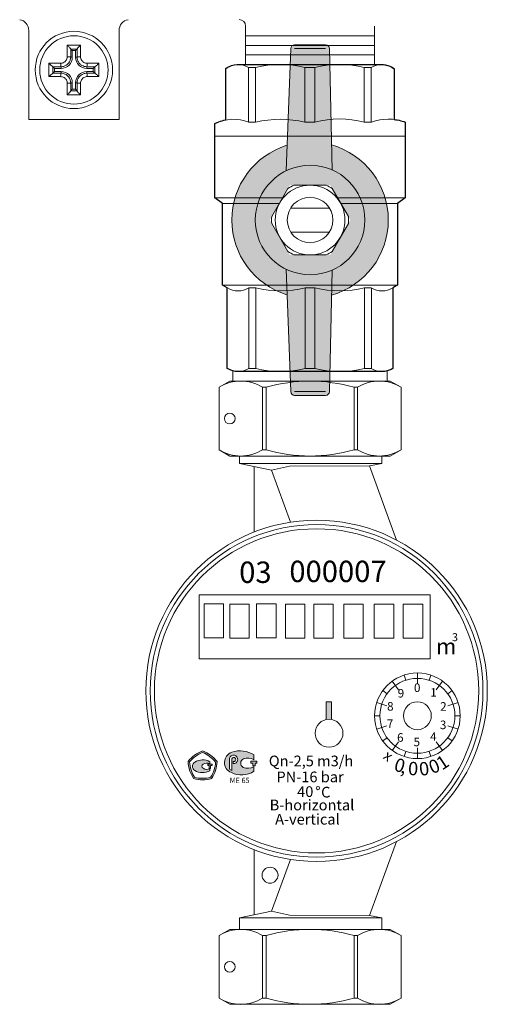
# Model space of a CAD drawing. Units: millimetres. Extents: x 1502 to 3602, y 1157 to 2642.
# Drawn here: x 2925 to 2997, y 2098 to 2251 of the extents above; entities that cross this region are included whole.
import ezdxf

# ---------------------------------------------------------------- set-up
doc = ezdxf.new("R2010")
doc.units = ezdxf.units.MM
doc.set_wipeout_variables(frame=1)
doc.styles.get("Standard").update_dxf_attribs({"font": 'arial.ttf'})

msp = doc.modelspace()

# ---------------------------------------------------------------- hatches: boundary and pattern name
at = {"linetype": 'ByBlock', "lineweight": 20}
h = msp.add_hatch(color=0, dxfattribs=at)
h.paths.add_polyline_path([(2973.2, 2144.98), (2972.37, 2144.98), (2972.37, 2144.86, -0.043563), (2973.2, 2144.87)])
h.paths.add_polyline_path([(2973.2, 2144.87, 0.043563), (2972.37, 2144.86), (2972.37, 2142.22, -0.09708), (2973.2, 2142.24)])
msp.add_hatch(color=0, dxfattribs=at).paths.add_polyline_path([(2973.2, 2144.87, 0.043563), (2972.37, 2144.86), (2972.37, 2142.22, -0.09708), (2973.2, 2142.24)])
h = msp.add_hatch(color=0, dxfattribs=at)
h.paths.add_polyline_path([(2953.32, 2137.34), (2953.13, 2137.34, 0.126711), (2950.97, 2135.75, 0.1329), (2951.84, 2133.08, 0.131582), (2954.62, 2133.08, 0.131565), (2955.48, 2135.73, 0.127168)])
h.paths.add_polyline_path([(2955.25, 2135.65, -0.123094), (2954.48, 2133.28, -0.123082), (2951.98, 2133.27, -0.124389), (2951.2, 2135.67, -0.123097), (2953.23, 2137.13, -0.123518)], flags=16)
h.paths.add_polyline_path([(2954.36, 2135.68), (2954.36, 2135.39, 0.251072), (2953.3, 2135.32, 0.549779), (2953.3, 2134.67, 0.251072), (2954.36, 2134.6), (2954.36, 2134.3, -0.270087), (2952.01, 2134.34, -0.564244), (2952.01, 2135.64, -0.270075)], flags=0)
h.paths.add_polyline_path([(2954.7, 2135.33), (2954.7, 2135.13), (2954.46, 2135.13), (2954.46, 2134.66), (2954.26, 2134.66), (2954.26, 2135.13), (2954.02, 2135.13), (2954.02, 2135.33)], flags=0)
h = msp.add_hatch(color=0, dxfattribs=at)
h.paths.add_polyline_path([(2957.76, 2137.18, 0.689661), (2957.68, 2134.01, 0.259255), (2961.18, 2134.21), (2961.18, 2134.89, -0.201231), (2959.53, 2134.81, -0.624547), (2959.58, 2136.15, -0.250664), (2961.19, 2135.99), (2961.19, 2136.75, 0.227066)])
h.paths.add_polyline_path([(2957.96, 2135.41), (2957.96, 2135.74, 2.428636), (2957.74, 2136.14), (2957.74, 2134.31), (2957.39, 2134.53), (2957.39, 2136.24, -2.133976)], flags=16)
h.paths.add_polyline_path([(2961.38, 2135.48), (2961.66, 2135.48), (2961.66, 2135.78), (2960.72, 2135.78), (2960.72, 2135.48), (2961.01, 2135.48), (2961.01, 2135.06), (2961.38, 2135.06)])

# ---------------------------------------------------------------- linework, layer by layer
for p, q in [((2926.28, 2235.35), (2926.28, 2249.13)), ((2940.28, 2249.13), (2940.28, 2235.35)), ((2932.25, 2246.87), (2934.3, 2246.87)), ((2932.25, 2245.07), (2932.25, 2246.87)), ((2932.78, 2246.27), (2932.78, 2245.01)), ((2933.03, 2246.01), (2932.78, 2246.26)), ((2933.78, 2246.26), (2932.78, 2246.26)), ((2933.03, 2245.01), (2933.03, 2246.01)), ((2933.03, 2246.01), (2933.53, 2246.01)), ((2933.53, 2246.01), (2933.78, 2246.26)), ((2933.53, 2246.01), (2933.53, 2245.01)), ((2933.78, 2245.01), (2933.78, 2246.27)), ((2934.3, 2246.87), (2934.3, 2245.07)), ((2929.41, 2244.04), (2931.22, 2244.04)), ((2929.41, 2241.98), (2929.41, 2244.04)), ((2932.78, 2245.01), (2933.03, 2245.01)), ((2933.78, 2245.01), (2933.53, 2245.01)), ((2935.33, 2244.04), (2937.14, 2244.04)), ((2937.14, 2244.04), (2937.14, 2241.98)), ((2931.28, 2243.51), (2930.02, 2243.51)), ((2930.02, 2242.51), (2931.28, 2242.51)), ((2930.03, 2243.51), (2930.03, 2242.51)), ((2930.28, 2243.26), (2930.03, 2243.51)), ((2930.28, 2242.76), (2930.03, 2242.51)), ((2930.28, 2242.76), (2930.28, 2243.26)), ((2930.28, 2243.26), (2931.28, 2243.26)), ((2931.28, 2242.76), (2930.28, 2242.76)), ((2931.28, 2243.51), (2931.28, 2243.26)), ((2931.28, 2242.51), (2931.28, 2242.76)), ((2935.28, 2243.26), (2935.28, 2243.51)), ((2936.53, 2243.51), (2935.28, 2243.51)), ((2935.28, 2243.26), (2936.28, 2243.26)), ((2936.28, 2242.76), (2935.28, 2242.76)), ((2935.28, 2242.76), (2935.28, 2242.51)), ((2935.28, 2242.51), (2936.53, 2242.51)), ((2936.28, 2243.26), (2936.53, 2243.51)), ((2936.28, 2243.26), (2936.28, 2242.76)), ((2936.28, 2242.76), (2936.53, 2242.51)), ((2936.53, 2242.51), (2936.53, 2243.51)), ((2931.22, 2241.98), (2929.41, 2241.98)), ((2932.25, 2239.15), (2932.25, 2240.95)), ((2933.03, 2241.01), (2932.78, 2241.01)), ((2932.78, 2241.01), (2932.78, 2239.75)), ((2933.03, 2240.01), (2933.03, 2241.01)), ((2933.53, 2241.01), (2933.53, 2240.01)), ((2933.53, 2241.01), (2933.78, 2241.01)), ((2933.78, 2239.75), (2933.78, 2241.01)), ((2934.3, 2240.95), (2934.3, 2239.15)), ((2937.14, 2241.98), (2935.33, 2241.98)), ((2933.03, 2240.01), (2932.78, 2239.76)), ((2932.78, 2239.76), (2933.78, 2239.76)), ((2933.53, 2240.01), (2933.03, 2240.01)), ((2933.53, 2240.01), (2933.78, 2239.76)), ((2934.3, 2239.15), (2932.25, 2239.15)), ((2926.28, 2235.35), (2940.28, 2235.35))]:
    msp.add_line(p, q, dxfattribs=at)
at = {"lineweight": 20}
for p, q in [((2959.89, 2243.85), (2959.89, 2249.82)), ((2979.89, 2243.85), (2979.89, 2249.82)), ((2956.85, 2243.25), (2956.85, 2235.27)), ((2959.49, 2243.85), (2980.29, 2243.85)), ((2982.93, 2243.21), (2982.93, 2235.33)), ((2960.36, 2234.91), (2961.44, 2234.91)), ((2979.36, 2234.91), (2978.28, 2234.91)), ((2984.64, 2232.72), (2984.64, 2234.92)), ((2955.14, 2232.72), (2955.14, 2234.72)), ((2957.44, 2194.74), (2955.79, 2193.78)), ((2955.79, 2184.08), (2955.79, 2193.78)), ((2957.44, 2194.74), (2969.89, 2194.74)), ((2962.52, 2184.08), (2962.52, 2193.78)), ((2962.52, 2193.78), (2963.07, 2193.78)), ((2963.07, 2184.08), (2963.07, 2193.78)), ((2982.33, 2194.74), (2969.89, 2194.74)), ((2976.71, 2184.08), (2976.71, 2193.78)), ((2977.26, 2193.78), (2976.71, 2193.78)), ((2977.26, 2184.08), (2977.26, 2193.78)), ((2982.33, 2194.74), (2983.99, 2193.78)), ((2983.99, 2184.08), (2983.99, 2193.78)), ((2957.44, 2183.12), (2955.79, 2184.08)), ((2957.44, 2183.12), (2969.89, 2183.12)), ((2958.96, 2183.12), (2958.96, 2181.97)), ((2962.52, 2184.08), (2963.07, 2184.08)), ((2982.33, 2183.12), (2969.89, 2183.12)), ((2977.26, 2184.08), (2976.71, 2184.08)), ((2981.02, 2183.12), (2981.02, 2181.97)), ((2982.33, 2183.12), (2983.99, 2184.08)), ((2958.96, 2181.97), (2981.02, 2181.97)), ((2958.96, 2181.97), (2963.9, 2180.94)), ((2961.2, 2181.51), (2961.2, 2171.31)), ((2966.72, 2181.53), (2963.9, 2180.94)), ((2966.72, 2181.53), (2979.12, 2181.58)), ((2981.02, 2181.97), (2979.12, 2181.58)), ((2979.12, 2181.58), (2983.31, 2170.07)), ((2963.9, 2180.94), (2966.85, 2172.85)), ((2954.36, 2135.39), (2954.36, 2135.68)), ((2954.02, 2135.13), (2954.02, 2135.33)), ((2954.7, 2135.33), (2954.02, 2135.33)), ((2954.26, 2135.13), (2954.02, 2135.13)), ((2954.26, 2134.66), (2954.26, 2135.13)), ((2954.46, 2134.66), (2954.26, 2134.66)), ((2954.36, 2134.3), (2954.36, 2134.6)), ((2954.7, 2135.13), (2954.46, 2135.13)), ((2954.46, 2134.66), (2954.46, 2135.13)), ((2954.7, 2135.13), (2954.7, 2135.33)), ((2979.12, 2111.85), (2983.29, 2123.31)), ((2961.2, 2111.92), (2961.2, 2122.07)), ((2963.9, 2112.49), (2966.84, 2120.54)), ((2958.96, 2111.46), (2963.9, 2112.49)), ((2958.96, 2111.46), (2981.02, 2111.46)), ((2958.96, 2109.67), (2958.96, 2111.46)), ((2966.72, 2111.9), (2963.9, 2112.49)), ((2966.72, 2111.9), (2979.12, 2111.85)), ((2981.02, 2111.46), (2979.12, 2111.85)), ((2981.02, 2109.67), (2981.02, 2111.46)), ((2957.44, 2109.67), (2955.79, 2108.72)), ((2957.44, 2109.67), (2969.89, 2109.67)), ((2982.33, 2109.67), (2969.89, 2109.67)), ((2982.33, 2109.67), (2983.99, 2108.72)), ((2955.79, 2108.72), (2955.79, 2099.02)), ((2962.52, 2108.72), (2962.52, 2099.02)), ((2962.52, 2108.72), (2963.07, 2108.72)), ((2963.07, 2108.72), (2963.07, 2099.02)), ((2976.71, 2108.72), (2976.71, 2099.02)), ((2977.26, 2108.72), (2976.71, 2108.72)), ((2977.26, 2108.72), (2977.26, 2099.02)), ((2983.99, 2108.72), (2983.99, 2099.02)), ((2957.44, 2098.06), (2955.79, 2099.02)), ((2962.52, 2099.02), (2963.07, 2099.02)), ((2977.26, 2099.02), (2976.71, 2099.02)), ((2982.33, 2098.06), (2983.99, 2099.02)), ((2957.44, 2098.06), (2969.89, 2098.06)), ((2982.33, 2098.06), (2969.89, 2098.06))]:
    msp.add_line(p, q, dxfattribs=at)
at = {"lineweight": 20, "ltscale": 4}
for p, q in [((2959.89, 2248.33), (2979.89, 2248.33)), ((2959.89, 2246.83), (2979.89, 2246.83)), ((2959.89, 2245.34), (2979.89, 2245.34))]:
    msp.add_line(p, q, dxfattribs=at)
at = {"lineweight": 0, "ltscale": 0.5}
for p, q in [((2966.89, 2246.34), (2966.16, 2227.35)), ((2967.48, 2246.92), (2972.29, 2246.92)), ((2972.89, 2246.34), (2973.31, 2227.49)), ((2966.89, 2193.11), (2966.16, 2212.1)), ((2972.89, 2193.11), (2973.31, 2211.96)), ((2967.48, 2192.53), (2972.29, 2192.53))]:
    msp.add_line(p, q, dxfattribs=at)
at = {"lineweight": 0}
for p, q in [((2967.48, 2246.32), (2972.29, 2246.32)), ((2967.48, 2193.13), (2972.29, 2193.13))]:
    msp.add_line(p, q, dxfattribs=at)
at = {"color": 18, "lineweight": -3, "true_color": 0x000000}
for p, q in [((2956.85, 2243.25), (2957.05, 2243.39)), ((2956.85, 2235.27), (2956.85, 2243.25)), ((2957.05, 2243.39), (2957.4, 2243.57)), ((2957.4, 2243.57), (2957.71, 2243.7)), ((2957.71, 2243.7), (2958.12, 2243.8)), ((2958.12, 2243.8), (2958.58, 2243.85)), ((2958.58, 2243.85), (2981.03, 2243.85)), ((2981.03, 2243.85), (2981.27, 2243.84)), ((2981.27, 2243.84), (2981.5, 2243.82)), ((2981.5, 2243.82), (2981.7, 2243.78)), ((2981.7, 2243.78), (2981.94, 2243.72)), ((2981.94, 2243.72), (2982.28, 2243.59)), ((2982.28, 2243.59), (2982.58, 2243.44)), ((2982.58, 2243.44), (2982.93, 2243.21)), ((2982.93, 2243.21), (2982.93, 2235.33)), ((2955.14, 2234.72), (2955.5, 2234.88)), ((2955.5, 2234.88), (2955.75, 2234.97)), ((2955.75, 2234.97), (2955.99, 2235.06)), ((2955.99, 2235.06), (2956.26, 2235.13)), ((2956.26, 2235.13), (2956.54, 2235.2)), ((2956.54, 2235.2), (2956.85, 2235.27)), ((2982.93, 2235.33), (2983.17, 2235.29)), ((2983.17, 2235.29), (2983.37, 2235.26)), ((2983.37, 2235.26), (2983.68, 2235.2)), ((2983.68, 2235.2), (2983.96, 2235.13)), ((2983.96, 2235.13), (2984.18, 2235.07)), ((2984.18, 2235.07), (2984.41, 2235)), ((2984.41, 2235), (2984.64, 2234.92)), ((2984.64, 2234.92), (2984.64, 2223.18)), ((2955.14, 2223.18), (2955.14, 2234.72)), ((2955.14, 2234.72), (2955.14, 2234.72)), ((2956.33, 2222.29), (2955.14, 2223.18)), ((2984.64, 2223.18), (2983.43, 2222.29)), ((2956.33, 2209.65), (2956.33, 2222.29)), ((2983.43, 2222.29), (2983.43, 2209.64)), ((2957.06, 2209.22), (2956.33, 2209.65)), ((2957.06, 2196.7), (2957.06, 2209.22)), ((2982.81, 2209.28), (2982.71, 2209.22)), ((2982.71, 2209.22), (2982.71, 2196.7)), ((2982.97, 2209.37), (2982.81, 2209.28)), ((2983.08, 2209.43), (2982.97, 2209.37)), ((2983.25, 2209.53), (2983.08, 2209.43)), ((2983.33, 2209.58), (2983.25, 2209.53)), ((2983.43, 2209.64), (2983.33, 2209.58)), ((2983.43, 2209.64), (2983.43, 2209.64)), ((2957.39, 2196.52), (2957.06, 2196.7)), ((2982.46, 2196.55), (2982.16, 2196.42)), ((2982.71, 2196.7), (2982.46, 2196.55)), ((2957.63, 2196.42), (2957.39, 2196.52)), ((2957.92, 2196.33), (2957.63, 2196.42)), ((2958.32, 2196.25), (2957.92, 2196.33)), ((2958.55, 2196.23), (2958.32, 2196.25)), ((2958.73, 2196.22), (2958.55, 2196.23)), ((2981.05, 2196.22), (2958.73, 2196.22)), ((2981.36, 2196.24), (2981.05, 2196.22)), ((2981.82, 2196.32), (2981.36, 2196.24)), ((2982.16, 2196.42), (2981.82, 2196.32))]:
    msp.add_line(p, q, dxfattribs=at)
at = {"lineweight": 20, "ltscale": 0.5}
for p, q in [((2958.58, 2243.85), (2969.89, 2243.85)), ((2960.36, 2234.91), (2960.36, 2243.38)), ((2960.36, 2243.38), (2961.44, 2243.38)), ((2961.44, 2234.91), (2961.44, 2243.38)), ((2969.1, 2234.91), (2969.1, 2243.38)), ((2969.1, 2243.38), (2969.89, 2243.38)), ((2981.03, 2243.85), (2969.89, 2243.85)), ((2970.63, 2243.38), (2969.89, 2243.38)), ((2970.63, 2234.91), (2970.63, 2243.38)), ((2978.28, 2234.91), (2978.28, 2243.38)), ((2979.36, 2243.38), (2978.28, 2243.38)), ((2979.36, 2234.91), (2979.36, 2243.38)), ((2969.1, 2234.91), (2970.63, 2234.91)), ((2955.14, 2223.18), (2955.14, 2232.72)), ((2955.14, 2232.72), (2984.64, 2232.72)), ((2984.64, 2223.18), (2984.64, 2232.72)), ((2984.64, 2223.18), (2955.14, 2223.18)), ((2955.14, 2223.18), (2956.33, 2222.29)), ((2983.43, 2222.29), (2984.64, 2223.18)), ((2956.33, 2209.65), (2956.33, 2222.29)), ((2956.33, 2222.29), (2969.88, 2222.29)), ((2983.43, 2222.29), (2969.88, 2222.29)), ((2983.43, 2209.64), (2983.43, 2222.29)), ((2956.33, 2209.65), (2957.06, 2209.22)), ((2956.36, 2209.63), (2983.43, 2209.64)), ((2957.06, 2209.22), (2957.06, 2196.7)), ((2960.38, 2209.22), (2961.46, 2209.22)), ((2960.38, 2209.22), (2961.46, 2209.22)), ((2960.39, 2209.22), (2960.39, 2196.7)), ((2961.47, 2209.22), (2961.47, 2196.7)), ((2969.12, 2209.22), (2970.65, 2209.22)), ((2969.12, 2209.22), (2969.12, 2196.7)), ((2970.65, 2209.22), (2970.65, 2196.7)), ((2979.38, 2209.22), (2978.3, 2209.22)), ((2979.38, 2209.22), (2978.3, 2209.22)), ((2978.31, 2209.22), (2978.31, 2196.7)), ((2979.39, 2209.22), (2979.39, 2196.7)), ((2983.43, 2209.64), (2982.71, 2209.22)), ((2982.71, 2209.22), (2982.71, 2196.7)), ((2960.39, 2196.7), (2961.47, 2196.7)), ((2969.12, 2196.7), (2970.65, 2196.7)), ((2979.39, 2196.7), (2978.31, 2196.7)), ((2958.73, 2196.22), (2981.05, 2196.22))]:
    msp.add_line(p, q, dxfattribs=at)
at = {"lineweight": 20, "ltscale": 0.1}
for p, q in [((2957.92, 2196.33), (2957.92, 2194.74)), ((2981.82, 2196.32), (2981.82, 2194.74))]:
    msp.add_line(p, q, dxfattribs=at)
at = {"color": 0, "linetype": 'ByBlock', "lineweight": 20}
for p, q in [((2988.53, 2161.59), (2952.69, 2161.59)), ((2952.69, 2161.59), (2952.69, 2151.64)), ((2988.53, 2151.64), (2988.53, 2161.59)), ((2953.46, 2160.17), (2956.48, 2160.17)), ((2953.46, 2154.89), (2953.46, 2160.17)), ((2956.48, 2160.17), (2956.48, 2154.89)), ((2957.45, 2160.14), (2960.47, 2160.14)), ((2957.45, 2154.86), (2957.45, 2160.14)), ((2960.47, 2160.14), (2960.47, 2154.86)), ((2961.6, 2160.19), (2964.62, 2160.19)), ((2961.6, 2154.91), (2961.6, 2160.19)), ((2964.62, 2160.19), (2964.62, 2154.91)), ((2966.07, 2160.14), (2969.09, 2160.14)), ((2966.07, 2154.86), (2966.07, 2160.14)), ((2969.09, 2160.14), (2969.09, 2154.86)), ((2970.46, 2160.14), (2973.47, 2160.14)), ((2970.46, 2154.86), (2970.46, 2160.14)), ((2973.47, 2160.14), (2973.47, 2154.86)), ((2975.1, 2160.13), (2978.11, 2160.13)), ((2975.1, 2154.85), (2975.1, 2160.13)), ((2978.11, 2160.13), (2978.11, 2154.85)), ((2979.85, 2160.13), (2982.87, 2160.13)), ((2979.85, 2154.85), (2979.85, 2160.13)), ((2982.87, 2160.13), (2982.87, 2154.85)), ((2984.34, 2160.13), (2987.36, 2160.13)), ((2984.34, 2154.85), (2984.34, 2160.13)), ((2987.36, 2160.13), (2987.36, 2154.85)), ((2956.48, 2154.89), (2953.46, 2154.89)), ((2960.47, 2154.86), (2957.45, 2154.86)), ((2964.62, 2154.91), (2961.6, 2154.91)), ((2969.09, 2154.86), (2966.07, 2154.86)), ((2973.47, 2154.86), (2970.46, 2154.86)), ((2978.11, 2154.85), (2975.1, 2154.85)), ((2982.87, 2154.85), (2979.85, 2154.85)), ((2987.36, 2154.85), (2984.34, 2154.85)), ((2952.69, 2151.64), (2988.53, 2151.64)), ((2986.53, 2147.8), (2986.53, 2149.46)), ((2983.61, 2146.85), (2982.63, 2148.19)), ((2984.74, 2148.34), (2984.48, 2149.13)), ((2988.33, 2148.34), (2988.59, 2149.13)), ((2989.46, 2146.85), (2990.44, 2148.19)), ((2981.84, 2146.23), (2981.17, 2146.72)), ((2991.23, 2146.23), (2991.9, 2146.72)), ((2973.2, 2144.98), (2972.37, 2144.98)), ((2972.37, 2144.98), (2972.37, 2142.22)), ((2973.2, 2142.24), (2973.2, 2144.98)), ((2981.8, 2144.36), (2980.22, 2144.87)), ((2991.27, 2144.36), (2992.85, 2144.87)), ((2980.73, 2142.82), (2979.9, 2142.82)), ((2992.34, 2142.82), (2993.17, 2142.82)), ((2972.83, 2140.12), (2972.83, 2140.12)), ((2972.83, 2140.12), (2972.83, 2140.12)), ((2981.8, 2141.28), (2980.22, 2140.77)), ((2991.27, 2141.28), (2992.85, 2140.77)), ((2981.84, 2139.4), (2981.17, 2138.92)), ((2983.61, 2138.79), (2982.63, 2137.45)), ((2989.46, 2138.79), (2990.44, 2137.45)), ((2991.23, 2139.4), (2991.9, 2138.92)), ((2984.74, 2137.3), (2984.48, 2136.51)), ((2986.53, 2137.84), (2986.53, 2136.18)), ((2988.33, 2137.3), (2988.59, 2136.51)), ((2957.39, 2134.53), (2957.39, 2136.24)), ((2957.74, 2134.31), (2957.74, 2136.14)), ((2957.96, 2135.74), (2957.96, 2135.41)), ((2960.72, 2135.79), (2960.72, 2135.48)), ((2961.66, 2135.78), (2960.72, 2135.78)), ((2960.72, 2135.48), (2961.01, 2135.48)), ((2961.01, 2135.48), (2961.01, 2135.06)), ((2961.19, 2136.75), (2961.19, 2135.99)), ((2961.38, 2135.06), (2961.38, 2135.48)), ((2961.38, 2135.48), (2961.66, 2135.48)), ((2961.66, 2135.48), (2961.66, 2135.78)), ((2957.39, 2134.53), (2957.74, 2134.31)), ((2961.01, 2135.06), (2961.38, 2135.06)), ((2961.18, 2134.89), (2961.18, 2134.21))]:
    msp.add_line(p, q, dxfattribs=at)
at = {"linetype": 'ByBlock', "lineweight": 20}
for radius in [6, 5.3]:
    msp.add_circle((2933.28, 2243.01), radius, dxfattribs=at)
at = {"lineweight": 20}
for centre, radius in [((2957.44, 2188.93), 0.83), ((2963.68, 2118.09), 1.24), ((2957.44, 2103.87), 0.83)]:
    msp.add_circle(centre, radius, dxfattribs=at)
at = {"lineweight": 20, "ltscale": 0.5}
for radius in [26.47, 25.8]:
    msp.add_circle((2970.9, 2146.69), radius, dxfattribs=at)
at = {"color": 18, "lineweight": 20, "ltscale": 0.1, "true_color": 0x000000}
msp.add_circle((2970.9, 2146.69), 25.14, dxfattribs=at)
at = {"color": 0, "linetype": 'ByBlock', "lineweight": 20}
for centre, radius in [((2986.53, 2142.82), 6.64), ((2986.53, 2142.82), 5.81), ((2986.53, 2142.82), 2.16), ((2972.83, 2140.12), 2.16), ((2971.12, 2131.6), 0.244)]:
    msp.add_circle(centre, radius, dxfattribs=at)
at = {"linetype": 'ByBlock', "lineweight": 20}
for centre, radius, start, end in [((2924.61, 2249.17), 1.66, 358.4344, 80.9875), ((2941.94, 2249.17), 1.66, 99.0125, 181.5656), ((2931.28, 2245.01), 1.75, 270, 0), ((2935.28, 2245.01), 1.75, 180, 270), ((2931.28, 2241.01), 1.75, 0, 90), ((2935.28, 2241.01), 1.75, 90, 180)]:
    msp.add_arc(centre, radius, start, end, dxfattribs=at)
at = {"lineweight": 20}
for centre, radius, start, end in [((2958.89, 2249.82), 1, 0, 90), ((2957.98, 2228.75), 6.61, 68.6189, 115.3974), ((2965.27, 2219.01), 16.35, 76.4646, 103.5354), ((2974.46, 2221.17), 14.26, 74.4341, 105.5659), ((2982.04, 2227.74), 7.64, 70.0867, 110.2775), ((2959.15, 2188.34), 6.4, 58.2372, 121.7628), ((2969.89, 2169.99), 24.75, 90, 105.9929), ((2969.89, 2169.99), 24.75, 74.0071, 90), ((2980.63, 2188.34), 6.4, 58.2372, 121.7628), ((2959.15, 2189.52), 6.4, 238.2372, 301.7628), ((2969.89, 2207.87), 24.75, 254.0071, 270), ((2969.89, 2207.87), 24.75, 270, 285.9929), ((2980.63, 2189.52), 6.4, 238.2372, 301.7628), ((2955.14, 2132.35), 5.38, 110.8272, 140.8179), ((2955.14, 2132.35), 5.15, 111.7869, 139.8574), ((2951.28, 2132.36), 5.38, 38.7392, 68.8161), ((2951.28, 2132.36), 5.15, 39.6909, 67.8564), ((2956.34, 2136.02), 5.38, 182.8632, 213.1442), ((2956.34, 2136.02), 5.15, 183.8237, 212.1858), ((2952.41, 2134.99), 0.762, 121.129, 238.8634), ((2953.22, 2133.65), 2.33, 60.6747, 121.129), ((2953.9, 2134.37), 1.12, 66.0216, 122.3978), ((2950.11, 2136), 5.15, 328.021, 356.091), ((2950.11, 2136), 5.38, 327.0623, 357.049), ((2953.22, 2136.33), 2.33, 238.8634, 299.3203), ((2953.51, 2134.99), 0.381, 122.3978, 237.6022), ((2953.9, 2135.62), 1.12, 237.6022, 293.9784), ((2953.22, 2138.27), 5.38, 255.1056, 285.0898), ((2953.22, 2138.27), 5.15, 256.064, 284.1311), ((2959.15, 2103.28), 6.4, 58.2372, 121.7628), ((2969.89, 2084.93), 24.75, 90, 105.9929), ((2969.89, 2084.93), 24.75, 74.0071, 90), ((2980.63, 2103.28), 6.4, 58.2372, 121.7628), ((2959.15, 2104.45), 6.4, 238.2372, 301.7628), ((2969.89, 2122.81), 24.75, 254.0071, 270), ((2969.89, 2122.81), 24.75, 270, 285.9929), ((2980.63, 2104.45), 6.4, 238.2372, 301.7628)]:
    msp.add_arc(centre, radius, start, end, dxfattribs=at)
at = {"lineweight": 0, "ltscale": 0.5}
for centre, start, end in [((2967.48, 2246.32), 90, 178.0724), ((2972.29, 2246.32), 1.9276, 90), ((2967.48, 2193.13), 181.9276, 270), ((2972.29, 2193.13), 270, 358.0724)]:
    msp.add_arc(centre, 0.596, start, end, dxfattribs=at)
at = {"lineweight": 20, "ltscale": 0.5}
for centre, radius, start, end in [((2958.7, 2240.72), 3.14, 58.0423, 126.2355), ((2965.27, 2228.22), 15.63, 75.8285, 104.1715), ((2974.46, 2228.22), 15.63, 75.8285, 104.1715), ((2981.03, 2240.72), 3.14, 52.6209, 121.9577), ((2958.73, 2211.88), 3.14, 238.0423, 301.9577), ((2965.3, 2224.38), 15.63, 255.8285, 284.1715), ((2974.48, 2224.38), 15.63, 255.8285, 284.1715), ((2981.05, 2211.88), 3.14, 238.0423, 301.9577), ((2958.73, 2199.36), 3.14, 238.0423, 301.9577), ((2965.3, 2211.85), 15.63, 255.8285, 284.1715), ((2974.48, 2211.85), 15.63, 255.8285, 284.1715), ((2981.05, 2199.36), 3.14, 238.0423, 301.9577)]:
    msp.add_arc(centre, radius, start, end, dxfattribs=at)
at = {"color": 0, "linetype": 'ByBlock', "lineweight": 20}
for centre, radius, start, end in [((2958.33, 2135.58), 1.7, 109.4352, 247.8052), ((2959.02, 2133.39), 4, 56.9858, 108.2838), ((2958.02, 2136.06), 0.657, 264.8524, 164.4195), ((2958.05, 2136.05), 0.324, 253.9793, 164.4609), ((2959.88, 2135.47), 0.749, 113.7565, 241.7034), ((2960.23, 2134.57), 1.71, 56.0157, 112.3037), ((2959.25, 2137.26), 3.61, 244.2939, 302.6063), ((2960.26, 2136.82), 2.14, 250.0955, 295.6118)]:
    msp.add_arc(centre, radius, start, end, dxfattribs=at)
at = {"linetype": 'ByBlock', "lineweight": 20}
for centre, major_axis, start_param, end_param in [((2931.28, 2244.01), (0, -0.5), 4.653531, 6.283185), ((2932.28, 2245.01), (0.5, 0), 0, 1.629654), ((2934.28, 2245.01), (-0.5, 0), 4.653531, 6.283185), ((2935.28, 2244.01), (0, -0.5), 0, 1.629654), ((2931.28, 2242.01), (0, 0.5), 0, 1.629654), ((2935.28, 2242.01), (0, 0.5), 4.653531, 6.283185), ((2932.28, 2241.01), (0.5, 0), 4.653531, 6.283185), ((2934.28, 2241.01), (-0.5, 0), 0, 1.629654)]:
    msp.add_ellipse(centre, major_axis=major_axis, ratio=0.117851, start_param=start_param, end_param=end_param, dxfattribs=at)
for points, knots in [([(2932.25, 2246.87), (2932.25, 2246.87), (2932.25, 2246.87), (2932.31, 2246.81), (2932.37, 2246.75), (2932.48, 2246.63), (2932.53, 2246.58), (2932.63, 2246.48), (2932.66, 2246.43), (2932.72, 2246.36), (2932.74, 2246.33), (2932.77, 2246.29), (2932.78, 2246.28), (2932.78, 2246.27)], [-0.09865635, -0.09865635, -0.09865635, -0.09865635, -0.09820549, -0.09820549, -0.07339437, -0.07339437, -0.04998726, -0.04998726, -0.02956615, -0.02956615, -0.01395949, -0.01395949, 0, 0, 0, 0]), ([(2934.3, 2246.87), (2934.3, 2246.87), (2934.3, 2246.87), (2934.24, 2246.81), (2934.18, 2246.75), (2934.07, 2246.63), (2934.02, 2246.58), (2933.93, 2246.48), (2933.89, 2246.43), (2933.83, 2246.36), (2933.81, 2246.33), (2933.78, 2246.29), (2933.78, 2246.28), (2933.78, 2246.27)], [-0.09865635, -0.09865635, -0.09865635, -0.09865635, -0.09820544, -0.09820544, -0.07339427, -0.07339427, -0.04998784, -0.04998784, -0.02956631, -0.02956631, -0.0139595, -0.0139595, 0, 0, 0, 0]), ([(2929.41, 2244.04), (2929.42, 2244.04), (2929.42, 2244.04), (2929.48, 2243.98), (2929.54, 2243.92), (2929.65, 2243.81), (2929.71, 2243.75), (2929.81, 2243.66), (2929.86, 2243.62), (2929.93, 2243.56), (2929.96, 2243.54), (2930, 2243.52), (2930.01, 2243.51), (2930.02, 2243.51)], [-0.09865635, -0.09865635, -0.09865635, -0.09865635, -0.09820544, -0.09820544, -0.07339427, -0.07339427, -0.04998784, -0.04998784, -0.02956631, -0.02956631, -0.0139595, -0.0139595, 0, 0, 0, 0]), ([(2932.25, 2245.07), (2932.25, 2245), (2932.24, 2244.94), (2932.2, 2244.76), (2932.17, 2244.66), (2932.03, 2244.42), (2931.91, 2244.29), (2931.6, 2244.09), (2931.41, 2244.04), (2931.22, 2244.04)], [0, 0, 0, 0, 0.0195835, 0.0195835, 0.050917, 0.050917, 0.1010507, 0.1010507, 0.1566678, 0.1566678, 0.1566678, 0.1566678]), ([(2931.28, 2243.51), (2931.55, 2243.51), (2931.83, 2243.59), (2932.28, 2243.87), (2932.46, 2244.06), (2932.66, 2244.42), (2932.72, 2244.56), (2932.77, 2244.82), (2932.78, 2244.91), (2932.78, 2245.01)], [-0.1566678, -0.1566678, -0.1566678, -0.1566678, -0.1010507, -0.1010507, -0.050917, -0.050917, -0.0195835, -0.0195835, 0, 0, 0, 0]), ([(2933.78, 2245.01), (2933.78, 2244.88), (2933.79, 2244.74), (2933.87, 2244.45), (2933.94, 2244.31), (2934.08, 2244.1), (2934.15, 2244.02), (2934.25, 2243.92), (2934.29, 2243.88), (2934.39, 2243.8), (2934.45, 2243.76), (2934.63, 2243.65), (2934.74, 2243.6), (2935, 2243.53), (2935.14, 2243.51), (2935.28, 2243.51)], [-0.1566678, -0.1566678, -0.1566678, -0.1566678, -0.1292509, -0.1292509, -0.0979174, -0.0979174, -0.0783339, -0.0783339, -0.0685422, -0.0685422, -0.0528754, -0.0528754, -0.0278085, -0.0278085, 0, 0, 0, 0]), ([(2935.33, 2244.04), (2935.24, 2244.04), (2935.14, 2244.05), (2934.97, 2244.1), (2934.89, 2244.14), (2934.77, 2244.21), (2934.72, 2244.24), (2934.66, 2244.3), (2934.63, 2244.32), (2934.56, 2244.39), (2934.52, 2244.44), (2934.42, 2244.59), (2934.37, 2244.69), (2934.32, 2244.88), (2934.3, 2244.98), (2934.3, 2245.07)], [0, 0, 0, 0, 0.0278085, 0.0278085, 0.0528754, 0.0528754, 0.0685422, 0.0685422, 0.0783339, 0.0783339, 0.0979174, 0.0979174, 0.1292509, 0.1292509, 0.1566678, 0.1566678, 0.1566678, 0.1566678]), ([(2937.14, 2244.04), (2937.13, 2244.04), (2937.13, 2244.04), (2937.08, 2243.98), (2937.02, 2243.92), (2936.9, 2243.81), (2936.84, 2243.75), (2936.74, 2243.66), (2936.69, 2243.62), (2936.62, 2243.56), (2936.59, 2243.54), (2936.55, 2243.52), (2936.54, 2243.51), (2936.53, 2243.51)], [-0.09865635, -0.09865635, -0.09865635, -0.09865635, -0.09820549, -0.09820549, -0.07339437, -0.07339437, -0.04998726, -0.04998726, -0.02956615, -0.02956615, -0.01395949, -0.01395949, 0, 0, 0, 0]), ([(2929.41, 2241.98), (2929.42, 2241.98), (2929.42, 2241.98), (2929.48, 2242.04), (2929.54, 2242.1), (2929.65, 2242.22), (2929.71, 2242.27), (2929.81, 2242.36), (2929.86, 2242.4), (2929.93, 2242.46), (2929.96, 2242.48), (2930, 2242.51), (2930.01, 2242.51), (2930.02, 2242.51)], [-0.09865635, -0.09865635, -0.09865635, -0.09865635, -0.09820549, -0.09820549, -0.07339437, -0.07339437, -0.04998726, -0.04998726, -0.02956615, -0.02956615, -0.01395949, -0.01395949, 0, 0, 0, 0]), ([(2932.78, 2241.01), (2932.78, 2241.11), (2932.77, 2241.21), (2932.72, 2241.46), (2932.66, 2241.61), (2932.46, 2241.96), (2932.28, 2242.15), (2931.83, 2242.43), (2931.55, 2242.51), (2931.28, 2242.51)], [-0.1566678, -0.1566678, -0.1566678, -0.1566678, -0.1370843, -0.1370843, -0.1057508, -0.1057508, -0.0556171, -0.0556171, 0, 0, 0, 0]), ([(2935.28, 2242.51), (2935.18, 2242.51), (2935.08, 2242.5), (2934.83, 2242.45), (2934.68, 2242.4), (2934.32, 2242.2), (2934.13, 2242.02), (2933.85, 2241.56), (2933.78, 2241.29), (2933.78, 2241.01)], [-0.1566678, -0.1566678, -0.1566678, -0.1566678, -0.1370843, -0.1370843, -0.1057508, -0.1057508, -0.0556171, -0.0556171, 0, 0, 0, 0]), ([(2937.14, 2241.98), (2937.13, 2241.98), (2937.13, 2241.98), (2937.08, 2242.04), (2937.02, 2242.1), (2936.9, 2242.22), (2936.84, 2242.27), (2936.74, 2242.36), (2936.69, 2242.4), (2936.62, 2242.46), (2936.59, 2242.48), (2936.55, 2242.51), (2936.54, 2242.51), (2936.53, 2242.51)], [-0.09865635, -0.09865635, -0.09865635, -0.09865635, -0.09820544, -0.09820544, -0.07339427, -0.07339427, -0.04998784, -0.04998784, -0.02956631, -0.02956631, -0.0139595, -0.0139595, 0, 0, 0, 0]), ([(2931.22, 2241.98), (2931.41, 2241.98), (2931.6, 2241.93), (2931.91, 2241.74), (2932.03, 2241.61), (2932.17, 2241.36), (2932.2, 2241.26), (2932.24, 2241.09), (2932.25, 2241.02), (2932.25, 2240.95)], [0, 0, 0, 0, 0.0556171, 0.0556171, 0.1057508, 0.1057508, 0.1370843, 0.1370843, 0.1566678, 0.1566678, 0.1566678, 0.1566678]), ([(2934.3, 2240.95), (2934.3, 2241.14), (2934.36, 2241.33), (2934.55, 2241.64), (2934.68, 2241.77), (2934.93, 2241.9), (2935.03, 2241.94), (2935.2, 2241.98), (2935.27, 2241.98), (2935.33, 2241.98)], [0, 0, 0, 0, 0.0556171, 0.0556171, 0.1057508, 0.1057508, 0.1370843, 0.1370843, 0.1566678, 0.1566678, 0.1566678, 0.1566678]), ([(2932.25, 2239.15), (2932.25, 2239.15), (2932.25, 2239.15), (2932.31, 2239.21), (2932.37, 2239.27), (2932.48, 2239.39), (2932.53, 2239.45), (2932.63, 2239.55), (2932.66, 2239.59), (2932.72, 2239.67), (2932.74, 2239.69), (2932.77, 2239.73), (2932.78, 2239.75), (2932.78, 2239.75)], [-0.09865635, -0.09865635, -0.09865635, -0.09865635, -0.09820544, -0.09820544, -0.07339427, -0.07339427, -0.04998784, -0.04998784, -0.02956631, -0.02956631, -0.0139595, -0.0139595, 0, 0, 0, 0]), ([(2934.3, 2239.15), (2934.3, 2239.15), (2934.3, 2239.15), (2934.24, 2239.21), (2934.18, 2239.27), (2934.07, 2239.39), (2934.02, 2239.45), (2933.93, 2239.55), (2933.89, 2239.59), (2933.83, 2239.67), (2933.81, 2239.69), (2933.78, 2239.73), (2933.78, 2239.75), (2933.78, 2239.75)], [-0.09865635, -0.09865635, -0.09865635, -0.09865635, -0.09820549, -0.09820549, -0.07339437, -0.07339437, -0.04998726, -0.04998726, -0.02956615, -0.02956615, -0.01395949, -0.01395949, 0, 0, 0, 0])]:
    msp.add_open_spline(points, degree=3, knots=knots, dxfattribs=at)

# ---------------------------------------------------------------- texts
at = {"color": 0, "linetype": 'ByBlock', "lineweight": 20}
for s, height, p in [('03', 3.319, (2958.9, 2163.43)), ('000007', 3.319, (2966.68, 2163.56)), ('3', 1.24, (2991.88, 2154.39)), ('m', 2.49, (2989.42, 2152.33)), ('0', 1.33, (2986, 2146.51)), ('9', 1.33, (2983.48, 2145.65)), ('1', 1.33, (2988.51, 2145.78)), ('8', 1.33, (2981.83, 2143.62)), ('2', 1.33, (2990.06, 2143.6)), ('7', 1.33, (2981.8, 2140.95)), ('3', 1.33, (2990.02, 2140.75)), ('6', 1.33, (2983.38, 2138.79)), ('4', 1.33, (2988.51, 2138.94)), ('5', 1.33, (2985.93, 2138.1)), ('Qn-2,5 m3/h', 1.6593, (2963.49, 2134.98)), ('PN-16 bar', 1.659, (2964.68, 2132.51)), ('ME 65', 0.83, (2957.42, 2132.38)), ('40', 1.659, (2967.89, 2130.23)), ('C', 1.66, (2971.6, 2130.14)), ('B-horizontal', 1.6593, (2963.63, 2128.15)), ('A-vertical', 1.659, (2964.47, 2125.94))]:
    msp.add_text(s, height=height, dxfattribs=at).set_placement(p)
at = {"color": 1, "linetype": 'ByBlock', "lineweight": 20}
for s, height, rotation, p in [('x', 1.66, 324.238, (2981.08, 2136.28)), ('0', 2.07, 343.9537, (2982.76, 2134.36)), ('0', 2.07, 357.0117, (2985.04, 2133.64)), ('0', 2.07, 7.0124, (2986.92, 2133.49)), ('0', 2.07, 22.1846, (2988.81, 2133.74)), ('1', 2.07, 33.4612, (2990.35, 2134.3)), (',', 2.07, 349.2507, (2983.83, 2133.98))]:
    msp.add_text(s, height=height, rotation=rotation, dxfattribs=at).set_placement(p)

# ---------------------------------------------------------------- next in the draw order: wipeouts: each hides what was drawn before it
at = {"lineweight": 0}
msp.add_wipeout([(2972.39, 2214.31), (2967.38, 2214.31), (2966.91, 2214.56), (2966.45, 2214.85), (2963.95, 2219.19), (2963.93, 2219.73), (2963.95, 2220.26), (2966.45, 2224.6), (2966.91, 2224.89), (2967.38, 2225.14), (2972.39, 2225.14), (2972.87, 2224.89), (2973.32, 2224.6), (2975.83, 2220.26), (2975.85, 2219.73), (2975.83, 2219.19), (2974.57, 2217.02), (2973.32, 2214.85), (2972.87, 2214.56)], dxfattribs=at)

# ---------------------------------------------------------------- next in the draw order: hatches: boundary and pattern name
at = {"lineweight": 0, "true_color": 0x000000}
h = msp.add_hatch(color=18, dxfattribs=at)
h.dxf.hatch_style = 1
h.paths.add_polyline_path([(2961.09, 2228.07), (2960.63, 2227.56), (2960.34, 2227.2), (2960.05, 2226.81), (2959.61, 2226.15), (2959.37, 2225.76), (2959.02, 2225.09), (2958.71, 2224.43), (2958.53, 2223.97), (2958.32, 2223.37), (2958.21, 2222.99), (2958.03, 2222.23), (2957.91, 2221.62), (2957.85, 2221.17), (2957.82, 2220.87), (2957.8, 2220.63), (2957.78, 2220.43), (2957.77, 2220.08), (2957.76, 2219.73), (2957.77, 2219.25), (2957.8, 2218.72), (2957.89, 2217.99), (2958.01, 2217.28), (2958.17, 2216.61), (2958.47, 2215.65), (2958.71, 2215.04), (2958.94, 2214.52), (2959.16, 2214.07), (2959.64, 2213.24), (2959.97, 2212.75), (2960.56, 2211.97), (2961.59, 2210.89), (2962.33, 2210.24), (2963.1, 2209.68), (2963.88, 2209.2), (2964.51, 2208.86), (2965.23, 2208.53), (2965.85, 2208.29), (2966.31, 2208.14), (2966.16, 2212.1, -0.624021), (2966.16, 2227.35), (2966.31, 2231.31), (2966.03, 2231.22), (2965.74, 2231.12), (2965.35, 2230.97), (2965.09, 2230.86), (2964.76, 2230.71), (2964.31, 2230.49), (2963.98, 2230.31), (2963.61, 2230.1), (2963.2, 2229.84), (2962.99, 2229.7), (2962.51, 2229.35), (2962.22, 2229.11), (2961.76, 2228.72), (2961.32, 2228.3)])
h.paths.add_polyline_path([(2973.31, 2211.96), (2973.22, 2208.07), (2973.54, 2208.16), (2974.35, 2208.45), (2975.01, 2208.73), (2975.68, 2209.07), (2976.5, 2209.56), (2977.15, 2210.02), (2977.58, 2210.35), (2977.9, 2210.63), (2978.4, 2211.09), (2978.78, 2211.48), (2979.14, 2211.89), (2979.68, 2212.57), (2980.13, 2213.23), (2980.68, 2214.2), (2981.01, 2214.89), (2981.3, 2215.63), (2981.53, 2216.32), (2981.73, 2217.12), (2981.86, 2217.79), (2981.97, 2218.75), (2982.01, 2219.73), (2981.99, 2220.48), (2981.91, 2221.28), (2981.75, 2222.24), (2981.57, 2222.98), (2981.31, 2223.79), (2981.1, 2224.35), (2980.83, 2224.94), (2980.63, 2225.34), (2980.48, 2225.62), (2980.26, 2226.01), (2979.97, 2226.46), (2979.56, 2227.04), (2979.23, 2227.45), (2978.88, 2227.87), (2978.47, 2228.29), (2978.05, 2228.69), (2977.53, 2229.14), (2977, 2229.54), (2976.58, 2229.84), (2976.27, 2230.04), (2975.75, 2230.34), (2975.23, 2230.61), (2974.44, 2230.96), (2974.05, 2231.11), (2973.65, 2231.25), (2973.23, 2231.38), (2973.31, 2227.49, -0.65197)])
h.paths.add_polyline_path([(2969.89, 2211.24, -0.114245), (2966.16, 2212.1), (2966.31, 2208.14), (2966.89, 2193.11), (2966.92, 2192.93), (2967.04, 2192.73), (2967.12, 2192.66), (2967.23, 2192.59), (2967.33, 2192.55), (2967.48, 2192.53), (2972.29, 2192.53), (2972.39, 2192.54), (2972.48, 2192.56), (2972.55, 2192.59), (2972.67, 2192.67), (2972.74, 2192.73), (2972.78, 2192.78), (2972.82, 2192.84), (2972.85, 2192.92), (2972.87, 2192.98), (2972.89, 2193.11), (2973.31, 2211.96, -0.104142)])
h.paths.add_polyline_path([(2967.48, 2246.92), (2967.43, 2246.92), (2967.3, 2246.89), (2967.2, 2246.85), (2967.07, 2246.75), (2967.01, 2246.69), (2966.94, 2246.57), (2966.9, 2246.45), (2966.89, 2246.34), (2966.31, 2231.31), (2966.16, 2227.35, -0.114245), (2969.89, 2228.21, -0.104246), (2973.31, 2227.49), (2973.23, 2231.38), (2973.22, 2231.38), (2972.89, 2246.34), (2972.86, 2246.52), (2972.8, 2246.64), (2972.71, 2246.75), (2972.57, 2246.85), (2972.46, 2246.89), (2972.29, 2246.92)])
h = msp.add_hatch(color=18, dxfattribs=at)
h.dxf.hatch_style = 1
h.paths.add_polyline_path([(2969.89, 2228.21, 1), (2969.89, 2211.24, 1)])
h.paths.add_polyline_path([(2963.64, 2219.73), (2966.76, 2225.14), (2973.01, 2225.14), (2976.14, 2219.73), (2973.01, 2214.31), (2966.76, 2214.31)], flags=16)

# ---------------------------------------------------------------- next in the draw order: linework, layer by layer
at = {"lineweight": 0}
for p, q in [((2972.89, 2221.59), (2966.89, 2221.59)), ((2972.89, 2217.86), (2966.89, 2217.86))]:
    msp.add_line(p, q, dxfattribs=at)
for points in [[(2966.45, 2224.6), (2963.95, 2220.26)], [(2972.39, 2225.14), (2967.38, 2225.14)], [(2975.83, 2220.26), (2973.32, 2224.6)], [(2963.95, 2219.19), (2966.45, 2214.85)], [(2973.32, 2214.85), (2975.83, 2219.19)], [(2967.38, 2214.31), (2972.39, 2214.31)]]:
    msp.add_lwpolyline(points, dxfattribs=at)
for radius in [8.49, 5.41, 3.53]:
    msp.add_circle((2969.89, 2219.73), radius, dxfattribs=at)
for radius, start, end in [(12.13, 107.1601, 252.8399), (12.13, 285.9657, 74.0343), (5.96, 114.8362, 125.1638), (5.96, 54.8362, 65.1638), (5.96, 174.8362, 185.1638), (5.96, 354.8362, 5.1638), (5.96, 234.8362, 245.1638), (5.96, 294.8362, 305.1638)]:
    msp.add_arc((2969.89, 2219.73), radius, start, end, dxfattribs=at)

doc.saveas('drawing.dxf')
